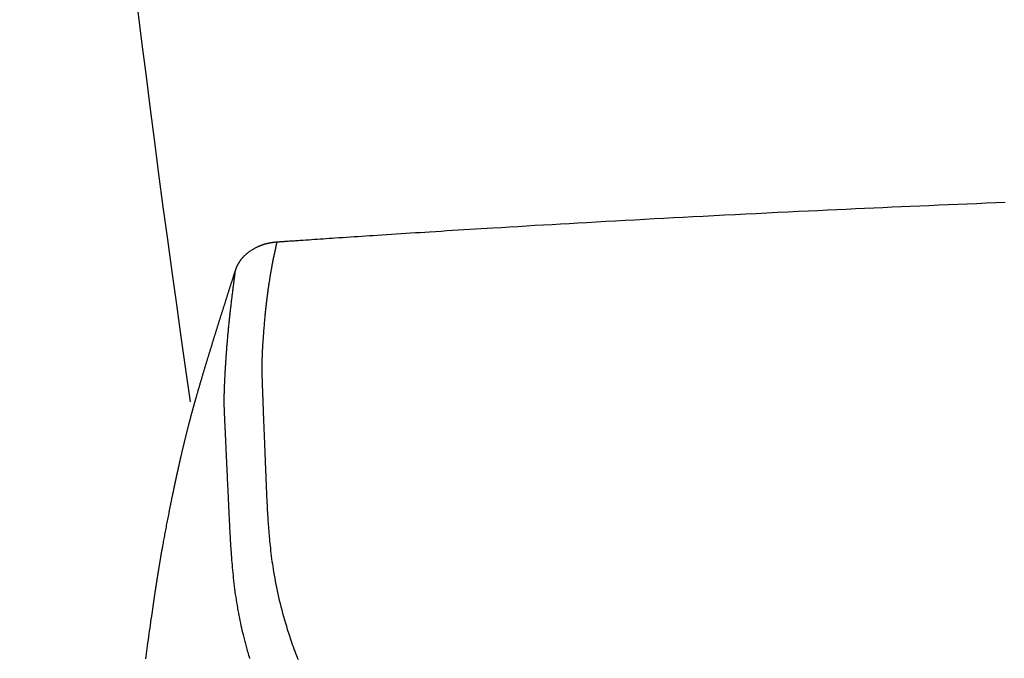
# Model space of a CAD drawing. Extents: x 0 to 2000, y 115 to 2915.
# Drawn here: x 1404 to 1506, y 1009 to 1075 of the extents above; entities that cross this region are included whole.
import ezdxf

# ---------------------------------------------------------------- set-up
doc = ezdxf.new("R2010")
doc.units = 0
doc.layers.add('便器', color=7, linetype='CONTINUOUS')

msp = doc.modelspace()

# ---------------------------------------------------------------- linework, layer by layer
at = {"layer": '便器', "color": 6, "linetype": 'CONTINUOUS', "flags": 128}
for points in [[(1505.72, 1055.916), (1504.737, 1055.877), (1503.755, 1055.838), (1502.773, 1055.798), (1501.792, 1055.758), (1500.811, 1055.718), (1499.83, 1055.677), (1498.848, 1055.636), (1497.866, 1055.594), (1496.882, 1055.552), (1495.897, 1055.51), (1494.961, 1055.469), (1494.022, 1055.427), (1493.081, 1055.386), (1492.137, 1055.343), (1491.189, 1055.301), (1490.236, 1055.257), (1489.278, 1055.213), (1488.314, 1055.168), (1487.345, 1055.123), (1486.368, 1055.077), (1485.384, 1055.03), (1484.318, 1054.979), (1483.245, 1054.927), (1482.165, 1054.875), (1481.079, 1054.821), (1479.989, 1054.767), (1478.895, 1054.713), (1477.8, 1054.658), (1476.704, 1054.602), (1475.608, 1054.546), (1474.514, 1054.49), (1473.423, 1054.433), (1472.42, 1054.381), (1471.419, 1054.328), (1470.421, 1054.275), (1469.425, 1054.221), (1468.429, 1054.167), (1467.433, 1054.113), (1466.437, 1054.059), (1465.439, 1054.004), (1464.44, 1053.948), (1463.439, 1053.892), (1462.434, 1053.835), (1461.545, 1053.784), (1460.654, 1053.733), (1459.763, 1053.682), (1458.873, 1053.63), (1457.985, 1053.579), (1457.099, 1053.527), (1456.218, 1053.475), (1455.343, 1053.423), (1454.474, 1053.371), (1453.614, 1053.32), (1452.763, 1053.268), (1452.156, 1053.232), (1451.555, 1053.195), (1450.957, 1053.158), (1450.362, 1053.122), (1449.77, 1053.086), (1449.179, 1053.049), (1448.588, 1053.012), (1447.997, 1052.976), (1447.405, 1052.938), (1446.811, 1052.901), (1446.214, 1052.864), (1445.728, 1052.833), (1445.239, 1052.802), (1444.749, 1052.771), (1444.257, 1052.739), (1443.763, 1052.708), (1443.268, 1052.676), (1442.772, 1052.644), (1442.276, 1052.612), (1441.779, 1052.58), (1441.281, 1052.548), (1440.783, 1052.516), (1440.391, 1052.49), (1439.999, 1052.464), (1439.606, 1052.439), (1439.213, 1052.413), (1438.82, 1052.387), (1438.425, 1052.361), (1438.029, 1052.334), (1437.632, 1052.308), (1437.234, 1052.282), (1436.834, 1052.255), (1436.433, 1052.228), (1436.128, 1052.208), (1435.824, 1052.187), (1435.519, 1052.167), (1435.214, 1052.146), (1434.911, 1052.125), (1434.608, 1052.105), (1434.308, 1052.085), (1434.01, 1052.064), (1433.715, 1052.044), (1433.423, 1052.024), (1433.135, 1052.005), (1432.976, 1051.994), (1432.818, 1051.983), (1432.661, 1051.972), (1432.506, 1051.962), (1432.351, 1051.951), (1432.198, 1051.94), (1432.046, 1051.93), (1431.895, 1051.92), (1431.744, 1051.909), (1431.595, 1051.899), (1431.446, 1051.889), (1431.372, 1051.884), (1431.299, 1051.878), (1431.225, 1051.873), (1431.151, 1051.868), (1431.078, 1051.863), (1431.004, 1051.858), (1430.93, 1051.853), (1430.856, 1051.848), (1430.782, 1051.843), (1430.708, 1051.838), (1430.634, 1051.832), (1430.602, 1051.83), (1430.57, 1051.828), (1430.54, 1051.826), (1430.511, 1051.824), (1430.484, 1051.822), (1430.46, 1051.82), (1430.439, 1051.819), (1430.421, 1051.818), (1430.408, 1051.817), (1430.4, 1051.816), (1430.397, 1051.816)], [(1430.397, 1051.816), (1430.397, 1051.816), (1430.395, 1051.816), (1430.393, 1051.816), (1430.39, 1051.815), (1430.387, 1051.815), (1430.382, 1051.815), (1430.378, 1051.814), (1430.373, 1051.814), (1430.368, 1051.814), (1430.362, 1051.813), (1430.357, 1051.813), (1430.346, 1051.812), (1430.335, 1051.811), (1430.324, 1051.81), (1430.312, 1051.809), (1430.301, 1051.808), (1430.29, 1051.807), (1430.279, 1051.806), (1430.267, 1051.805), (1430.256, 1051.804), (1430.245, 1051.803), (1430.233, 1051.802), (1430.215, 1051.8), (1430.198, 1051.798), (1430.18, 1051.797), (1430.162, 1051.795), (1430.144, 1051.792), (1430.126, 1051.79), (1430.108, 1051.788), (1430.09, 1051.786), (1430.072, 1051.784), (1430.054, 1051.781), (1430.037, 1051.779), (1430.019, 1051.777), (1430.002, 1051.774), (1429.985, 1051.772), (1429.967, 1051.77), (1429.951, 1051.767), (1429.934, 1051.765), (1429.917, 1051.762), (1429.9, 1051.76), (1429.884, 1051.757), (1429.867, 1051.754), (1429.851, 1051.752), (1429.834, 1051.749), (1429.817, 1051.746), (1429.801, 1051.743), (1429.784, 1051.74), (1429.768, 1051.738), (1429.751, 1051.735), (1429.735, 1051.732), (1429.718, 1051.728), (1429.701, 1051.725), (1429.685, 1051.722), (1429.668, 1051.719), (1429.652, 1051.716), (1429.635, 1051.712), (1429.619, 1051.709), (1429.602, 1051.706), (1429.586, 1051.702), (1429.569, 1051.699), (1429.553, 1051.695), (1429.536, 1051.692), (1429.52, 1051.688), (1429.503, 1051.684), (1429.487, 1051.68), (1429.47, 1051.677), (1429.454, 1051.673), (1429.437, 1051.669), (1429.421, 1051.665), (1429.405, 1051.661), (1429.388, 1051.657), (1429.372, 1051.653), (1429.355, 1051.649), (1429.339, 1051.645), (1429.323, 1051.64), (1429.306, 1051.636), (1429.29, 1051.632), (1429.274, 1051.627), (1429.258, 1051.623), (1429.241, 1051.619), (1429.225, 1051.614), (1429.21, 1051.61), (1429.194, 1051.605), (1429.179, 1051.601), (1429.164, 1051.597), (1429.149, 1051.592), (1429.135, 1051.588), (1429.121, 1051.584), (1429.107, 1051.58), (1429.094, 1051.576), (1429.081, 1051.572), (1429.068, 1051.568), (1429.055, 1051.564), (1429.042, 1051.56), (1429.029, 1051.556), (1429.016, 1051.551), (1429.003, 1051.547), (1428.99, 1051.543), (1428.963, 1051.534), (1428.935, 1051.524), (1428.906, 1051.514), (1428.876, 1051.504), (1428.846, 1051.493), (1428.815, 1051.482), (1428.783, 1051.471), (1428.752, 1051.459), (1428.72, 1051.447), (1428.688, 1051.435), (1428.655, 1051.422), (1428.607, 1051.402), (1428.558, 1051.382), (1428.509, 1051.362), (1428.46, 1051.34), (1428.411, 1051.319), (1428.363, 1051.296), (1428.314, 1051.273), (1428.265, 1051.249), (1428.217, 1051.225), (1428.169, 1051.2), (1428.121, 1051.174), (1428.063, 1051.143), (1428.005, 1051.11), (1427.947, 1051.076), (1427.89, 1051.041), (1427.834, 1051.006), (1427.778, 1050.97), (1427.722, 1050.932), (1427.666, 1050.894), (1427.612, 1050.856), (1427.557, 1050.816), (1427.504, 1050.776), (1427.452, 1050.737), (1427.402, 1050.697), (1427.352, 1050.657), (1427.303, 1050.616), (1427.254, 1050.574), (1427.207, 1050.533), (1427.16, 1050.49), (1427.114, 1050.448), (1427.069, 1050.405), (1427.025, 1050.362), (1426.983, 1050.318), (1426.951, 1050.285), (1426.92, 1050.252), (1426.89, 1050.219), (1426.86, 1050.185), (1426.83, 1050.151), (1426.802, 1050.117), (1426.773, 1050.083), (1426.745, 1050.048), (1426.718, 1050.012), (1426.69, 1049.977), (1426.664, 1049.94), (1426.642, 1049.911), (1426.621, 1049.881), (1426.6, 1049.851), (1426.579, 1049.821), (1426.558, 1049.791), (1426.538, 1049.76), (1426.519, 1049.73), (1426.499, 1049.7), (1426.48, 1049.67), (1426.462, 1049.64), (1426.444, 1049.61), (1426.431, 1049.589), (1426.419, 1049.568), (1426.407, 1049.547), (1426.395, 1049.527), (1426.384, 1049.505), (1426.372, 1049.484), (1426.36, 1049.463), (1426.349, 1049.441), (1426.337, 1049.419), (1426.326, 1049.396), (1426.314, 1049.372), (1426.302, 1049.348), (1426.29, 1049.324), (1426.278, 1049.298), (1426.267, 1049.273), (1426.255, 1049.247), (1426.243, 1049.221), (1426.232, 1049.194), (1426.221, 1049.168), (1426.21, 1049.142), (1426.199, 1049.116), (1426.189, 1049.09), (1426.183, 1049.074), (1426.177, 1049.058), (1426.171, 1049.042), (1426.166, 1049.026), (1426.16, 1049.01), (1426.155, 1048.995), (1426.149, 1048.979), (1426.144, 1048.963), (1426.138, 1048.947), (1426.133, 1048.932), (1426.128, 1048.916), (1426.125, 1048.908), (1426.123, 1048.9), (1426.12, 1048.893), (1426.118, 1048.886), (1426.116, 1048.879), (1426.114, 1048.874), (1426.112, 1048.868), (1426.111, 1048.864), (1426.11, 1048.861), (1426.109, 1048.859), (1426.109, 1048.858)], [(1430.397, 1051.816), (1430.397, 1051.815), (1430.397, 1051.814), (1430.396, 1051.812), (1430.396, 1051.809), (1430.395, 1051.805), (1430.395, 1051.8), (1430.394, 1051.796), (1430.393, 1051.79), (1430.392, 1051.785), (1430.391, 1051.779), (1430.39, 1051.774), (1430.388, 1051.761), (1430.386, 1051.749), (1430.384, 1051.737), (1430.382, 1051.725), (1430.38, 1051.713), (1430.378, 1051.7), (1430.376, 1051.688), (1430.374, 1051.676), (1430.372, 1051.663), (1430.37, 1051.651), (1430.368, 1051.638), (1430.364, 1051.617), (1430.36, 1051.596), (1430.357, 1051.574), (1430.353, 1051.553), (1430.349, 1051.531), (1430.345, 1051.509), (1430.34, 1051.487), (1430.336, 1051.465), (1430.332, 1051.443), (1430.328, 1051.422), (1430.324, 1051.4), (1430.319, 1051.376), (1430.314, 1051.352), (1430.31, 1051.329), (1430.305, 1051.306), (1430.3, 1051.282), (1430.296, 1051.259), (1430.291, 1051.236), (1430.286, 1051.213), (1430.282, 1051.191), (1430.277, 1051.168), (1430.272, 1051.145), (1430.267, 1051.12), (1430.262, 1051.095), (1430.256, 1051.069), (1430.251, 1051.044), (1430.246, 1051.019), (1430.24, 1050.994), (1430.235, 1050.969), (1430.23, 1050.944), (1430.224, 1050.918), (1430.219, 1050.893), (1430.213, 1050.868), (1430.207, 1050.841), (1430.201, 1050.813), (1430.195, 1050.786), (1430.189, 1050.758), (1430.183, 1050.731), (1430.178, 1050.704), (1430.172, 1050.677), (1430.166, 1050.649), (1430.16, 1050.622), (1430.154, 1050.595), (1430.148, 1050.568), (1430.142, 1050.539), (1430.135, 1050.51), (1430.129, 1050.482), (1430.123, 1050.453), (1430.117, 1050.424), (1430.11, 1050.395), (1430.104, 1050.367), (1430.098, 1050.338), (1430.092, 1050.309), (1430.086, 1050.281), (1430.08, 1050.252), (1430.073, 1050.218), (1430.065, 1050.184), (1430.058, 1050.15), (1430.051, 1050.116), (1430.044, 1050.082), (1430.037, 1050.048), (1430.03, 1050.014), (1430.023, 1049.98), (1430.017, 1049.947), (1430.01, 1049.913), (1430.003, 1049.88), (1429.996, 1049.842), (1429.988, 1049.803), (1429.981, 1049.765), (1429.973, 1049.728), (1429.966, 1049.69), (1429.959, 1049.652), (1429.951, 1049.614), (1429.944, 1049.576), (1429.937, 1049.538), (1429.93, 1049.5), (1429.923, 1049.461), (1429.912, 1049.402), (1429.901, 1049.343), (1429.89, 1049.283), (1429.878, 1049.222), (1429.867, 1049.161), (1429.856, 1049.1), (1429.845, 1049.038), (1429.834, 1048.976), (1429.823, 1048.913), (1429.812, 1048.851), (1429.801, 1048.789), (1429.788, 1048.713), (1429.775, 1048.637), (1429.762, 1048.561), (1429.749, 1048.485), (1429.736, 1048.41), (1429.724, 1048.334), (1429.711, 1048.258), (1429.699, 1048.182), (1429.687, 1048.105), (1429.674, 1048.028), (1429.662, 1047.951), (1429.648, 1047.856), (1429.633, 1047.761), (1429.618, 1047.665), (1429.604, 1047.568), (1429.59, 1047.472), (1429.576, 1047.375), (1429.562, 1047.279), (1429.548, 1047.182), (1429.534, 1047.086), (1429.521, 1046.991), (1429.507, 1046.896), (1429.495, 1046.804), (1429.482, 1046.712), (1429.47, 1046.621), (1429.458, 1046.531), (1429.446, 1046.441), (1429.434, 1046.352), (1429.423, 1046.263), (1429.412, 1046.175), (1429.401, 1046.087), (1429.39, 1046), (1429.379, 1045.913), (1429.368, 1045.823), (1429.358, 1045.734), (1429.347, 1045.646), (1429.337, 1045.557), (1429.327, 1045.469), (1429.316, 1045.38), (1429.306, 1045.292), (1429.297, 1045.204), (1429.287, 1045.115), (1429.277, 1045.026), (1429.268, 1044.938), (1429.256, 1044.826), (1429.244, 1044.713), (1429.232, 1044.6), (1429.221, 1044.486), (1429.209, 1044.372), (1429.198, 1044.256), (1429.186, 1044.139), (1429.175, 1044.022), (1429.164, 1043.903), (1429.153, 1043.783), (1429.141, 1043.661), (1429.127, 1043.501), (1429.113, 1043.34), (1429.099, 1043.176), (1429.085, 1043.011), (1429.071, 1042.844), (1429.057, 1042.677), (1429.044, 1042.509), (1429.031, 1042.341), (1429.018, 1042.173), (1429.006, 1042.005), (1428.994, 1041.838), (1428.983, 1041.688), (1428.973, 1041.539), (1428.964, 1041.391), (1428.954, 1041.243), (1428.945, 1041.096), (1428.937, 1040.95), (1428.929, 1040.805), (1428.921, 1040.66), (1428.914, 1040.516), (1428.907, 1040.372), (1428.901, 1040.229), (1428.897, 1040.125), (1428.893, 1040.021), (1428.89, 1039.919), (1428.886, 1039.817), (1428.883, 1039.716), (1428.881, 1039.617), (1428.878, 1039.52), (1428.876, 1039.424), (1428.874, 1039.331), (1428.873, 1039.24), (1428.872, 1039.152), (1428.871, 1039.102), (1428.871, 1039.052), (1428.87, 1039.003), (1428.87, 1038.954), (1428.87, 1038.905), (1428.87, 1038.856), (1428.87, 1038.807), (1428.87, 1038.757), (1428.871, 1038.706), (1428.871, 1038.653), (1428.872, 1038.6), (1428.872, 1038.533), (1428.873, 1038.465), (1428.874, 1038.395), (1428.875, 1038.323), (1428.877, 1038.25), (1428.878, 1038.177), (1428.879, 1038.102), (1428.881, 1038.028), (1428.883, 1037.954), (1428.885, 1037.88), (1428.886, 1037.806), (1428.888, 1037.743), (1428.89, 1037.68), (1428.892, 1037.619), (1428.894, 1037.557), (1428.896, 1037.496), (1428.898, 1037.436), (1428.9, 1037.376), (1428.902, 1037.316), (1428.904, 1037.257), (1428.906, 1037.198), (1428.909, 1037.139), (1428.911, 1037.083), (1428.913, 1037.027), (1428.915, 1036.972), (1428.917, 1036.916), (1428.919, 1036.861), (1428.921, 1036.806), (1428.923, 1036.751), (1428.926, 1036.697), (1428.928, 1036.642), (1428.93, 1036.588), (1428.932, 1036.534), (1428.934, 1036.474), (1428.936, 1036.415), (1428.939, 1036.356), (1428.941, 1036.297), (1428.943, 1036.238), (1428.945, 1036.178), (1428.947, 1036.119), (1428.949, 1036.059), (1428.952, 1035.999), (1428.954, 1035.939), (1428.956, 1035.878), (1428.959, 1035.79), (1428.962, 1035.701), (1428.966, 1035.611), (1428.969, 1035.521), (1428.972, 1035.43), (1428.975, 1035.34), (1428.979, 1035.249), (1428.982, 1035.159), (1428.985, 1035.069), (1428.988, 1034.98), (1428.991, 1034.892), (1428.995, 1034.784), (1428.999, 1034.677), (1429.003, 1034.571), (1429.007, 1034.465), (1429.011, 1034.361), (1429.015, 1034.256), (1429.019, 1034.151), (1429.023, 1034.045), (1429.027, 1033.939), (1429.031, 1033.831), (1429.036, 1033.722), (1429.043, 1033.532), (1429.05, 1033.338), (1429.058, 1033.139), (1429.066, 1032.937), (1429.074, 1032.732), (1429.082, 1032.524), (1429.09, 1032.315), (1429.099, 1032.105), (1429.107, 1031.895), (1429.116, 1031.685), (1429.124, 1031.477), (1429.133, 1031.252), (1429.142, 1031.029), (1429.151, 1030.808), (1429.16, 1030.587), (1429.169, 1030.368), (1429.179, 1030.148), (1429.188, 1029.929), (1429.197, 1029.709), (1429.206, 1029.489), (1429.215, 1029.267), (1429.224, 1029.043), (1429.234, 1028.803), (1429.243, 1028.561), (1429.253, 1028.319), (1429.263, 1028.076), (1429.273, 1027.833), (1429.282, 1027.592), (1429.292, 1027.351), (1429.302, 1027.113), (1429.311, 1026.878), (1429.321, 1026.647), (1429.33, 1026.42), (1429.337, 1026.251), (1429.344, 1026.085), (1429.351, 1025.921), (1429.357, 1025.759), (1429.364, 1025.599), (1429.371, 1025.441), (1429.378, 1025.283), (1429.385, 1025.127), (1429.393, 1024.972), (1429.4, 1024.817), (1429.408, 1024.662), (1429.415, 1024.51), (1429.423, 1024.359), (1429.431, 1024.207), (1429.44, 1024.055), (1429.448, 1023.902), (1429.457, 1023.75), (1429.466, 1023.596), (1429.476, 1023.442), (1429.485, 1023.287), (1429.495, 1023.132), (1429.506, 1022.975), (1429.519, 1022.773), (1429.534, 1022.569), (1429.549, 1022.364), (1429.564, 1022.157), (1429.581, 1021.95), (1429.598, 1021.741), (1429.616, 1021.531), (1429.634, 1021.321), (1429.654, 1021.11), (1429.674, 1020.898), (1429.695, 1020.686), (1429.723, 1020.417), (1429.752, 1020.149), (1429.783, 1019.879), (1429.816, 1019.61), (1429.85, 1019.339), (1429.885, 1019.069), (1429.923, 1018.797), (1429.962, 1018.526), (1430.002, 1018.254), (1430.045, 1017.981), (1430.089, 1017.708), (1430.144, 1017.386), (1430.201, 1017.064), (1430.261, 1016.74), (1430.324, 1016.416), (1430.389, 1016.091), (1430.457, 1015.766), (1430.528, 1015.439), (1430.602, 1015.111), (1430.678, 1014.783), (1430.758, 1014.453), (1430.84, 1014.122), (1430.927, 1013.782), (1431.018, 1013.44), (1431.111, 1013.099), (1431.207, 1012.758), (1431.305, 1012.418), (1431.406, 1012.08), (1431.508, 1011.745), (1431.613, 1011.412), (1431.72, 1011.082), (1431.829, 1010.757), (1431.939, 1010.437), (1432.021, 1010.204), (1432.104, 1009.973), (1432.187, 1009.745), (1432.272, 1009.519), (1432.358, 1009.295), (1432.445, 1009.073), (1432.533, 1008.852), (1432.622, 1008.631)], [(1430.443, 1051.825), (1430.431, 1051.835), (1430.419, 1051.837), (1430.408, 1051.831), (1430.397, 1051.816)], [(1426.109, 1048.858), (1426.108, 1048.856), (1426.106, 1048.851), (1426.103, 1048.842), (1426.1, 1048.831), (1426.095, 1048.816), (1426.09, 1048.8), (1426.084, 1048.782), (1426.078, 1048.763), (1426.071, 1048.742), (1426.065, 1048.721), (1426.058, 1048.699), (1426.044, 1048.656), (1426.03, 1048.612), (1426.016, 1048.569), (1426.002, 1048.525), (1425.988, 1048.482), (1425.974, 1048.438), (1425.96, 1048.394), (1425.946, 1048.349), (1425.932, 1048.305), (1425.917, 1048.26), (1425.903, 1048.214), (1425.881, 1048.145), (1425.858, 1048.074), (1425.835, 1048.003), (1425.813, 1047.931), (1425.79, 1047.86), (1425.767, 1047.787), (1425.743, 1047.715), (1425.72, 1047.643), (1425.698, 1047.571), (1425.675, 1047.5), (1425.652, 1047.429), (1425.63, 1047.358), (1425.607, 1047.288), (1425.585, 1047.219), (1425.563, 1047.15), (1425.541, 1047.081), (1425.52, 1047.013), (1425.498, 1046.946), (1425.476, 1046.878), (1425.455, 1046.811), (1425.434, 1046.744), (1425.412, 1046.677), (1425.391, 1046.609), (1425.369, 1046.541), (1425.347, 1046.473), (1425.326, 1046.405), (1425.304, 1046.337), (1425.283, 1046.27), (1425.261, 1046.202), (1425.239, 1046.134), (1425.218, 1046.066), (1425.196, 1045.998), (1425.175, 1045.93), (1425.153, 1045.862), (1425.131, 1045.793), (1425.109, 1045.724), (1425.088, 1045.656), (1425.066, 1045.587), (1425.044, 1045.518), (1425.022, 1045.449), (1425, 1045.381), (1424.979, 1045.312), (1424.957, 1045.243), (1424.935, 1045.175), (1424.913, 1045.105), (1424.891, 1045.036), (1424.869, 1044.966), (1424.847, 1044.897), (1424.825, 1044.827), (1424.803, 1044.758), (1424.781, 1044.688), (1424.759, 1044.619), (1424.737, 1044.549), (1424.715, 1044.48), (1424.693, 1044.41), (1424.671, 1044.34), (1424.649, 1044.269), (1424.627, 1044.199), (1424.605, 1044.129), (1424.582, 1044.058), (1424.56, 1043.988), (1424.538, 1043.918), (1424.516, 1043.847), (1424.494, 1043.777), (1424.472, 1043.707), (1424.45, 1043.636), (1424.427, 1043.565), (1424.405, 1043.494), (1424.383, 1043.423), (1424.36, 1043.351), (1424.338, 1043.28), (1424.316, 1043.209), (1424.293, 1043.138), (1424.271, 1043.067), (1424.249, 1042.996), (1424.227, 1042.924), (1424.204, 1042.853), (1424.182, 1042.781), (1424.159, 1042.709), (1424.137, 1042.637), (1424.115, 1042.565), (1424.092, 1042.493), (1424.07, 1042.421), (1424.047, 1042.349), (1424.025, 1042.277), (1424.002, 1042.205), (1423.98, 1042.133), (1423.958, 1042.061), (1423.935, 1041.988), (1423.912, 1041.915), (1423.89, 1041.842), (1423.867, 1041.769), (1423.845, 1041.696), (1423.822, 1041.623), (1423.8, 1041.55), (1423.777, 1041.478), (1423.755, 1041.405), (1423.732, 1041.332), (1423.71, 1041.259), (1423.687, 1041.185), (1423.664, 1041.111), (1423.642, 1041.038), (1423.619, 1040.964), (1423.596, 1040.89), (1423.574, 1040.816), (1423.551, 1040.743), (1423.528, 1040.669), (1423.506, 1040.595), (1423.483, 1040.521), (1423.461, 1040.448), (1423.438, 1040.373), (1423.415, 1040.298), (1423.392, 1040.224), (1423.37, 1040.149), (1423.347, 1040.075), (1423.324, 1040), (1423.301, 1039.925), (1423.279, 1039.851), (1423.256, 1039.776), (1423.233, 1039.701), (1423.211, 1039.627), (1423.188, 1039.551), (1423.165, 1039.476), (1423.142, 1039.4), (1423.119, 1039.325), (1423.097, 1039.249), (1423.074, 1039.174), (1423.051, 1039.098), (1423.028, 1039.023), (1423.006, 1038.947), (1422.983, 1038.872), (1422.96, 1038.796), (1422.937, 1038.72), (1422.914, 1038.644), (1422.892, 1038.567), (1422.869, 1038.491), (1422.846, 1038.415), (1422.823, 1038.338), (1422.8, 1038.262), (1422.778, 1038.186), (1422.755, 1038.109), (1422.732, 1038.033), (1422.709, 1037.956), (1422.686, 1037.879), (1422.664, 1037.802), (1422.641, 1037.724), (1422.618, 1037.647), (1422.594, 1037.568), (1422.571, 1037.49), (1422.548, 1037.411), (1422.525, 1037.331), (1422.501, 1037.251), (1422.477, 1037.17), (1422.453, 1037.089), (1422.429, 1037.005), (1422.404, 1036.921), (1422.379, 1036.836), (1422.354, 1036.751), (1422.329, 1036.666), (1422.305, 1036.581), (1422.28, 1036.496), (1422.255, 1036.411), (1422.231, 1036.326), (1422.206, 1036.243), (1422.182, 1036.16), (1422.166, 1036.104), (1422.15, 1036.05), (1422.135, 1035.995), (1422.119, 1035.941), (1422.103, 1035.887), (1422.088, 1035.833), (1422.073, 1035.78), (1422.057, 1035.727), (1422.042, 1035.674), (1422.027, 1035.621), (1422.012, 1035.568), (1422.004, 1035.541), (1421.997, 1035.516), (1421.99, 1035.49), (1421.983, 1035.467), (1421.976, 1035.445), (1421.971, 1035.425), (1421.966, 1035.408), (1421.962, 1035.394), (1421.959, 1035.383), (1421.957, 1035.376), (1421.956, 1035.374)], [(1426.109, 1048.858), (1426.109, 1048.858), (1426.108, 1048.856), (1426.108, 1048.853), (1426.108, 1048.85), (1426.107, 1048.845), (1426.106, 1048.841), (1426.106, 1048.835), (1426.105, 1048.829), (1426.104, 1048.823), (1426.104, 1048.816), (1426.103, 1048.81), (1426.101, 1048.795), (1426.099, 1048.781), (1426.098, 1048.767), (1426.096, 1048.753), (1426.094, 1048.739), (1426.092, 1048.725), (1426.091, 1048.711), (1426.089, 1048.698), (1426.087, 1048.684), (1426.086, 1048.67), (1426.084, 1048.656), (1426.081, 1048.628), (1426.077, 1048.6), (1426.074, 1048.571), (1426.07, 1048.543), (1426.067, 1048.514), (1426.063, 1048.485), (1426.059, 1048.455), (1426.056, 1048.426), (1426.052, 1048.396), (1426.048, 1048.367), (1426.044, 1048.337), (1426.038, 1048.282), (1426.03, 1048.226), (1426.023, 1048.17), (1426.016, 1048.114), (1426.009, 1048.057), (1426.002, 1047.999), (1425.994, 1047.941), (1425.987, 1047.883), (1425.979, 1047.825), (1425.972, 1047.767), (1425.964, 1047.708), (1425.953, 1047.622), (1425.942, 1047.535), (1425.931, 1047.449), (1425.919, 1047.362), (1425.908, 1047.275), (1425.897, 1047.187), (1425.886, 1047.1), (1425.874, 1047.012), (1425.863, 1046.923), (1425.852, 1046.835), (1425.841, 1046.746), (1425.827, 1046.636), (1425.813, 1046.525), (1425.799, 1046.414), (1425.785, 1046.303), (1425.771, 1046.192), (1425.758, 1046.081), (1425.744, 1045.969), (1425.731, 1045.859), (1425.717, 1045.748), (1425.704, 1045.638), (1425.691, 1045.528), (1425.678, 1045.417), (1425.665, 1045.307), (1425.652, 1045.197), (1425.639, 1045.087), (1425.626, 1044.978), (1425.614, 1044.869), (1425.601, 1044.761), (1425.589, 1044.652), (1425.577, 1044.544), (1425.565, 1044.436), (1425.553, 1044.328), (1425.541, 1044.22), (1425.529, 1044.112), (1425.518, 1044.004), (1425.506, 1043.896), (1425.495, 1043.788), (1425.483, 1043.68), (1425.472, 1043.573), (1425.461, 1043.465), (1425.45, 1043.357), (1425.439, 1043.25), (1425.428, 1043.142), (1425.418, 1043.037), (1425.407, 1042.931), (1425.397, 1042.825), (1425.387, 1042.72), (1425.377, 1042.614), (1425.367, 1042.509), (1425.357, 1042.403), (1425.347, 1042.298), (1425.337, 1042.192), (1425.328, 1042.086), (1425.318, 1041.981), (1425.309, 1041.874), (1425.299, 1041.767), (1425.29, 1041.659), (1425.281, 1041.552), (1425.272, 1041.445), (1425.263, 1041.338), (1425.254, 1041.23), (1425.245, 1041.123), (1425.236, 1041.016), (1425.228, 1040.908), (1425.219, 1040.801), (1425.211, 1040.694), (1425.203, 1040.587), (1425.195, 1040.481), (1425.187, 1040.374), (1425.179, 1040.267), (1425.172, 1040.161), (1425.164, 1040.054), (1425.156, 1039.947), (1425.149, 1039.84), (1425.142, 1039.733), (1425.135, 1039.626), (1425.127, 1039.518), (1425.12, 1039.41), (1425.114, 1039.302), (1425.107, 1039.194), (1425.1, 1039.086), (1425.093, 1038.977), (1425.087, 1038.869), (1425.08, 1038.761), (1425.074, 1038.652), (1425.068, 1038.544), (1425.062, 1038.436), (1425.056, 1038.331), (1425.05, 1038.225), (1425.045, 1038.119), (1425.039, 1038.014), (1425.034, 1037.908), (1425.028, 1037.802), (1425.023, 1037.695), (1425.018, 1037.588), (1425.013, 1037.481), (1425.008, 1037.373), (1425.003, 1037.265), (1424.998, 1037.157), (1424.993, 1037.049), (1424.989, 1036.94), (1424.984, 1036.831), (1424.98, 1036.721), (1424.976, 1036.612), (1424.972, 1036.503), (1424.969, 1036.394), (1424.965, 1036.285), (1424.963, 1036.177), (1424.96, 1036.07), (1424.958, 1035.983), (1424.956, 1035.896), (1424.955, 1035.809), (1424.954, 1035.723), (1424.953, 1035.638), (1424.953, 1035.552), (1424.952, 1035.467), (1424.952, 1035.382), (1424.953, 1035.296), (1424.953, 1035.211), (1424.954, 1035.126), (1424.955, 1035.058), (1424.956, 1034.991), (1424.957, 1034.923), (1424.959, 1034.855), (1424.96, 1034.788), (1424.962, 1034.721), (1424.964, 1034.655), (1424.966, 1034.588), (1424.968, 1034.523), (1424.97, 1034.458), (1424.972, 1034.393), (1424.974, 1034.346), (1424.976, 1034.298), (1424.978, 1034.251), (1424.979, 1034.204), (1424.981, 1034.157), (1424.983, 1034.111), (1424.985, 1034.064), (1424.987, 1034.016), (1424.989, 1033.969), (1424.992, 1033.922), (1424.994, 1033.873), (1424.996, 1033.825), (1424.998, 1033.776), (1425.001, 1033.727), (1425.003, 1033.677), (1425.005, 1033.627), (1425.008, 1033.577), (1425.01, 1033.526), (1425.013, 1033.476), (1425.015, 1033.425), (1425.018, 1033.374), (1425.02, 1033.323), (1425.023, 1033.273), (1425.025, 1033.222), (1425.028, 1033.172), (1425.03, 1033.122), (1425.033, 1033.071), (1425.035, 1033.022), (1425.038, 1032.972), (1425.04, 1032.923), (1425.042, 1032.874), (1425.045, 1032.825), (1425.047, 1032.777), (1425.049, 1032.729), (1425.052, 1032.681), (1425.054, 1032.634), (1425.056, 1032.587), (1425.058, 1032.541), (1425.061, 1032.495), (1425.063, 1032.449), (1425.065, 1032.404), (1425.067, 1032.359), (1425.069, 1032.314), (1425.071, 1032.269), (1425.074, 1032.21), (1425.077, 1032.15), (1425.079, 1032.092), (1425.082, 1032.033), (1425.085, 1031.974), (1425.088, 1031.915), (1425.09, 1031.855), (1425.093, 1031.796), (1425.096, 1031.736), (1425.099, 1031.676), (1425.102, 1031.615), (1425.107, 1031.507), (1425.112, 1031.397), (1425.117, 1031.286), (1425.122, 1031.172), (1425.127, 1031.058), (1425.132, 1030.941), (1425.138, 1030.824), (1425.143, 1030.704), (1425.149, 1030.584), (1425.154, 1030.462), (1425.16, 1030.34), (1425.168, 1030.164), (1425.176, 1029.986), (1425.184, 1029.807), (1425.192, 1029.627), (1425.2, 1029.446), (1425.208, 1029.264), (1425.216, 1029.082), (1425.224, 1028.9), (1425.233, 1028.719), (1425.241, 1028.538), (1425.249, 1028.358), (1425.257, 1028.183), (1425.265, 1028.009), (1425.273, 1027.837), (1425.281, 1027.665), (1425.288, 1027.495), (1425.296, 1027.326), (1425.304, 1027.158), (1425.312, 1026.992), (1425.32, 1026.826), (1425.327, 1026.662), (1425.335, 1026.498), (1425.342, 1026.359), (1425.349, 1026.221), (1425.355, 1026.083), (1425.362, 1025.946), (1425.368, 1025.81), (1425.375, 1025.675), (1425.382, 1025.54), (1425.388, 1025.406), (1425.394, 1025.273), (1425.401, 1025.141), (1425.407, 1025.01), (1425.413, 1024.888), (1425.419, 1024.766), (1425.424, 1024.645), (1425.43, 1024.524), (1425.435, 1024.403), (1425.441, 1024.281), (1425.447, 1024.16), (1425.452, 1024.038), (1425.458, 1023.915), (1425.464, 1023.792), (1425.47, 1023.668), (1425.477, 1023.513), (1425.484, 1023.358), (1425.491, 1023.201), (1425.499, 1023.044), (1425.507, 1022.886), (1425.514, 1022.727), (1425.522, 1022.568), (1425.53, 1022.41), (1425.538, 1022.252), (1425.546, 1022.095), (1425.554, 1021.938), (1425.564, 1021.76), (1425.573, 1021.583), (1425.583, 1021.407), (1425.593, 1021.231), (1425.603, 1021.056), (1425.613, 1020.88), (1425.624, 1020.704), (1425.635, 1020.528), (1425.647, 1020.35), (1425.658, 1020.171), (1425.671, 1019.989), (1425.688, 1019.736), (1425.707, 1019.479), (1425.726, 1019.219), (1425.747, 1018.956), (1425.768, 1018.691), (1425.791, 1018.424), (1425.814, 1018.156), (1425.839, 1017.886), (1425.865, 1017.616), (1425.892, 1017.346), (1425.92, 1017.077), (1425.952, 1016.793), (1425.985, 1016.509), (1426.019, 1016.227), (1426.055, 1015.944), (1426.093, 1015.662), (1426.132, 1015.381), (1426.173, 1015.099), (1426.217, 1014.817), (1426.262, 1014.534), (1426.309, 1014.251), (1426.358, 1013.967), (1426.405, 1013.706), (1426.453, 1013.445), (1426.503, 1013.185), (1426.554, 1012.926), (1426.606, 1012.67), (1426.659, 1012.416), (1426.713, 1012.167), (1426.767, 1011.921), (1426.821, 1011.681), (1426.875, 1011.447), (1426.929, 1011.219), (1426.963, 1011.076), (1426.998, 1010.935), (1427.032, 1010.797), (1427.067, 1010.66), (1427.102, 1010.524), (1427.138, 1010.389), (1427.174, 1010.254), (1427.211, 1010.118), (1427.249, 1009.982), (1427.287, 1009.843), (1427.327, 1009.703), (1427.371, 1009.551), (1427.415, 1009.397), (1427.461, 1009.24), (1427.508, 1009.082), (1427.556, 1008.923), (1427.604, 1008.763)], [(1426.193, 1049.059), (1426.157, 1048.994), (1426.109, 1048.858)], [(1421.956, 1035.374), (1421.956, 1035.373), (1421.955, 1035.372), (1421.955, 1035.369), (1421.954, 1035.366), (1421.953, 1035.361), (1421.951, 1035.357), (1421.95, 1035.351), (1421.948, 1035.345), (1421.946, 1035.339), (1421.944, 1035.333), (1421.943, 1035.327), (1421.939, 1035.314), (1421.935, 1035.301), (1421.932, 1035.288), (1421.928, 1035.275), (1421.924, 1035.262), (1421.921, 1035.249), (1421.917, 1035.236), (1421.913, 1035.223), (1421.909, 1035.21), (1421.906, 1035.197), (1421.902, 1035.184), (1421.896, 1035.163), (1421.89, 1035.141), (1421.884, 1035.119), (1421.878, 1035.098), (1421.871, 1035.076), (1421.865, 1035.054), (1421.859, 1035.032), (1421.853, 1035.009), (1421.847, 1034.987), (1421.841, 1034.966), (1421.835, 1034.944), (1421.828, 1034.922), (1421.822, 1034.9), (1421.816, 1034.878), (1421.81, 1034.857), (1421.804, 1034.836), (1421.798, 1034.814), (1421.793, 1034.793), (1421.787, 1034.772), (1421.781, 1034.751), (1421.775, 1034.73), (1421.769, 1034.71), (1421.763, 1034.688), (1421.757, 1034.666), (1421.752, 1034.645), (1421.746, 1034.624), (1421.74, 1034.602), (1421.734, 1034.581), (1421.728, 1034.561), (1421.723, 1034.54), (1421.717, 1034.519), (1421.712, 1034.499), (1421.706, 1034.48), (1421.701, 1034.46), (1421.695, 1034.44), (1421.69, 1034.42), (1421.685, 1034.401), (1421.68, 1034.382), (1421.674, 1034.363), (1421.669, 1034.344), (1421.664, 1034.325), (1421.659, 1034.306), (1421.654, 1034.287), (1421.649, 1034.268), (1421.639, 1034.234), (1421.63, 1034.2), (1421.621, 1034.165), (1421.611, 1034.13), (1421.602, 1034.094), (1421.592, 1034.058), (1421.582, 1034.021), (1421.572, 1033.985), (1421.562, 1033.948), (1421.553, 1033.911), (1421.543, 1033.873), (1421.528, 1033.819), (1421.514, 1033.764), (1421.499, 1033.709), (1421.484, 1033.654), (1421.47, 1033.599), (1421.455, 1033.544), (1421.441, 1033.488), (1421.426, 1033.433), (1421.412, 1033.376), (1421.397, 1033.32), (1421.382, 1033.263), (1421.362, 1033.185), (1421.341, 1033.106), (1421.321, 1033.027), (1421.3, 1032.947), (1421.28, 1032.867), (1421.259, 1032.786), (1421.239, 1032.705), (1421.218, 1032.624), (1421.197, 1032.543), (1421.177, 1032.462), (1421.157, 1032.381), (1421.135, 1032.296), (1421.114, 1032.212), (1421.093, 1032.127), (1421.072, 1032.043), (1421.051, 1031.959), (1421.03, 1031.876), (1421.01, 1031.792), (1420.989, 1031.709), (1420.969, 1031.627), (1420.949, 1031.544), (1420.928, 1031.462), (1420.91, 1031.385), (1420.891, 1031.309), (1420.873, 1031.234), (1420.855, 1031.158), (1420.836, 1031.082), (1420.818, 1031.007), (1420.8, 1030.932), (1420.782, 1030.857), (1420.764, 1030.781), (1420.746, 1030.706), (1420.728, 1030.631), (1420.712, 1030.564), (1420.696, 1030.496), (1420.68, 1030.428), (1420.664, 1030.361), (1420.648, 1030.293), (1420.632, 1030.224), (1420.616, 1030.156), (1420.6, 1030.088), (1420.584, 1030.019), (1420.568, 1029.95), (1420.551, 1029.88), (1420.537, 1029.819), (1420.523, 1029.758), (1420.509, 1029.696), (1420.494, 1029.634), (1420.48, 1029.573), (1420.466, 1029.511), (1420.452, 1029.449), (1420.438, 1029.388), (1420.424, 1029.326), (1420.41, 1029.265), (1420.396, 1029.204), (1420.386, 1029.163), (1420.377, 1029.122), (1420.368, 1029.081), (1420.358, 1029.041), (1420.349, 1029), (1420.34, 1028.959), (1420.331, 1028.919), (1420.322, 1028.879), (1420.313, 1028.838), (1420.304, 1028.798), (1420.295, 1028.758), (1420.29, 1028.738), (1420.286, 1028.718), (1420.281, 1028.699), (1420.277, 1028.681), (1420.274, 1028.665), (1420.27, 1028.65), (1420.267, 1028.637), (1420.265, 1028.626), (1420.263, 1028.618), (1420.262, 1028.613), (1420.262, 1028.611)], [(1420.262, 1028.611), (1420.261, 1028.61), (1420.261, 1028.607), (1420.26, 1028.603), (1420.258, 1028.597), (1420.257, 1028.589), (1420.255, 1028.581), (1420.253, 1028.572), (1420.251, 1028.562), (1420.248, 1028.551), (1420.246, 1028.54), (1420.243, 1028.529), (1420.238, 1028.507), (1420.233, 1028.485), (1420.228, 1028.462), (1420.223, 1028.44), (1420.218, 1028.417), (1420.213, 1028.395), (1420.208, 1028.372), (1420.203, 1028.35), (1420.198, 1028.327), (1420.193, 1028.304), (1420.188, 1028.28), (1420.18, 1028.245), (1420.172, 1028.209), (1420.164, 1028.173), (1420.156, 1028.137), (1420.148, 1028.1), (1420.14, 1028.064), (1420.132, 1028.027), (1420.123, 1027.99), (1420.115, 1027.954), (1420.107, 1027.918), (1420.1, 1027.882), (1420.092, 1027.847), (1420.084, 1027.812), (1420.076, 1027.777), (1420.069, 1027.742), (1420.061, 1027.708), (1420.054, 1027.674), (1420.047, 1027.64), (1420.039, 1027.607), (1420.032, 1027.573), (1420.025, 1027.54), (1420.017, 1027.506), (1420.01, 1027.473), (1420.003, 1027.439), (1419.995, 1027.406), (1419.988, 1027.372), (1419.981, 1027.339), (1419.974, 1027.305), (1419.966, 1027.272), (1419.959, 1027.238), (1419.952, 1027.205), (1419.945, 1027.171), (1419.937, 1027.138), (1419.93, 1027.105), (1419.923, 1027.071), (1419.916, 1027.038), (1419.909, 1027.004), (1419.901, 1026.971), (1419.894, 1026.937), (1419.887, 1026.904), (1419.88, 1026.871), (1419.873, 1026.837), (1419.866, 1026.804), (1419.859, 1026.77), (1419.851, 1026.737), (1419.844, 1026.703), (1419.837, 1026.67), (1419.83, 1026.637), (1419.823, 1026.603), (1419.816, 1026.57), (1419.809, 1026.536), (1419.802, 1026.503), (1419.795, 1026.47), (1419.787, 1026.436), (1419.78, 1026.403), (1419.773, 1026.369), (1419.766, 1026.336), (1419.759, 1026.303), (1419.752, 1026.27), (1419.746, 1026.238), (1419.739, 1026.205), (1419.732, 1026.174), (1419.726, 1026.142), (1419.719, 1026.112), (1419.713, 1026.082), (1419.707, 1026.053), (1419.701, 1026.025), (1419.695, 1025.997), (1419.689, 1025.97), (1419.684, 1025.944), (1419.678, 1025.918), (1419.673, 1025.892), (1419.668, 1025.866), (1419.662, 1025.84), (1419.657, 1025.814), (1419.651, 1025.788), (1419.646, 1025.762), (1419.633, 1025.702), (1419.621, 1025.639), (1419.607, 1025.575), (1419.593, 1025.508), (1419.579, 1025.44), (1419.565, 1025.371), (1419.551, 1025.3), (1419.536, 1025.228), (1419.521, 1025.156), (1419.506, 1025.083), (1419.491, 1025.01), (1419.468, 1024.898), (1419.446, 1024.786), (1419.423, 1024.674), (1419.4, 1024.562), (1419.377, 1024.449), (1419.355, 1024.336), (1419.332, 1024.223), (1419.309, 1024.109), (1419.287, 1023.994), (1419.264, 1023.879), (1419.241, 1023.762), (1419.211, 1023.609), (1419.18, 1023.453), (1419.15, 1023.297), (1419.119, 1023.14), (1419.089, 1022.982), (1419.059, 1022.824), (1419.028, 1022.665), (1418.998, 1022.506), (1418.968, 1022.347), (1418.938, 1022.188), (1418.908, 1022.029), (1418.879, 1021.878), (1418.851, 1021.728), (1418.824, 1021.578), (1418.796, 1021.429), (1418.769, 1021.281), (1418.742, 1021.133), (1418.715, 1020.987), (1418.688, 1020.841), (1418.662, 1020.696), (1418.636, 1020.552), (1418.611, 1020.41), (1418.592, 1020.303), (1418.573, 1020.198), (1418.554, 1020.093), (1418.536, 1019.989), (1418.517, 1019.885), (1418.499, 1019.781), (1418.481, 1019.678), (1418.463, 1019.575), (1418.445, 1019.473), (1418.428, 1019.37), (1418.41, 1019.268), (1418.398, 1019.196), (1418.385, 1019.124), (1418.373, 1019.052), (1418.361, 1018.98), (1418.349, 1018.909), (1418.337, 1018.839), (1418.325, 1018.769), (1418.313, 1018.699), (1418.301, 1018.631), (1418.29, 1018.563), (1418.279, 1018.496), (1418.272, 1018.454), (1418.265, 1018.412), (1418.258, 1018.37), (1418.251, 1018.329), (1418.244, 1018.287), (1418.237, 1018.245), (1418.23, 1018.204), (1418.223, 1018.162), (1418.216, 1018.119), (1418.209, 1018.077), (1418.202, 1018.033), (1418.195, 1017.992), (1418.188, 1017.949), (1418.181, 1017.907), (1418.174, 1017.863), (1418.167, 1017.819), (1418.159, 1017.775), (1418.152, 1017.73), (1418.145, 1017.684), (1418.137, 1017.638), (1418.13, 1017.592), (1418.122, 1017.545), (1418.115, 1017.499), (1418.107, 1017.454), (1418.1, 1017.408), (1418.092, 1017.362), (1418.085, 1017.316), (1418.078, 1017.27), (1418.07, 1017.224), (1418.063, 1017.178), (1418.056, 1017.133), (1418.049, 1017.089), (1418.042, 1017.045), (1418.038, 1017.018), (1418.034, 1016.992), (1418.03, 1016.966), (1418.026, 1016.94), (1418.022, 1016.914), (1418.018, 1016.888), (1418.014, 1016.863), (1418.01, 1016.837), (1418.006, 1016.811), (1418.002, 1016.786), (1417.998, 1016.76), (1417.996, 1016.747), (1417.994, 1016.734), (1417.992, 1016.722), (1417.99, 1016.71), (1417.988, 1016.699), (1417.987, 1016.689), (1417.985, 1016.681), (1417.984, 1016.674), (1417.983, 1016.669), (1417.983, 1016.665), (1417.983, 1016.664)], [(1417.983, 1016.664), (1417.981, 1016.654), (1417.977, 1016.625), (1417.97, 1016.579), (1417.961, 1016.518), (1417.949, 1016.443), (1417.936, 1016.357), (1417.922, 1016.26), (1417.906, 1016.156), (1417.889, 1016.046), (1417.872, 1015.931), (1417.854, 1015.814), (1417.818, 1015.579), (1417.782, 1015.341), (1417.746, 1015.1), (1417.71, 1014.858), (1417.673, 1014.614), (1417.636, 1014.369), (1417.599, 1014.122), (1417.563, 1013.874), (1417.526, 1013.626), (1417.489, 1013.377), (1417.453, 1013.127), (1417.408, 1012.82), (1417.364, 1012.513), (1417.32, 1012.206), (1417.277, 1011.899), (1417.234, 1011.593), (1417.192, 1011.287), (1417.15, 1010.982), (1417.108, 1010.678), (1417.067, 1010.376), (1417.026, 1010.075), (1416.986, 1009.775), (1416.95, 1009.505), (1416.914, 1009.236), (1416.879, 1008.968), (1416.844, 1008.701)]]:
    msp.add_lwpolyline(points, dxfattribs=at)
at = {"layer": '便器', "color": 2, "linetype": 'CONTINUOUS'}
msp.add_arc((3103.581, 1281.339), 1700, 180.999985, 188.321444, dxfattribs=at)

doc.saveas('drawing.dxf')
